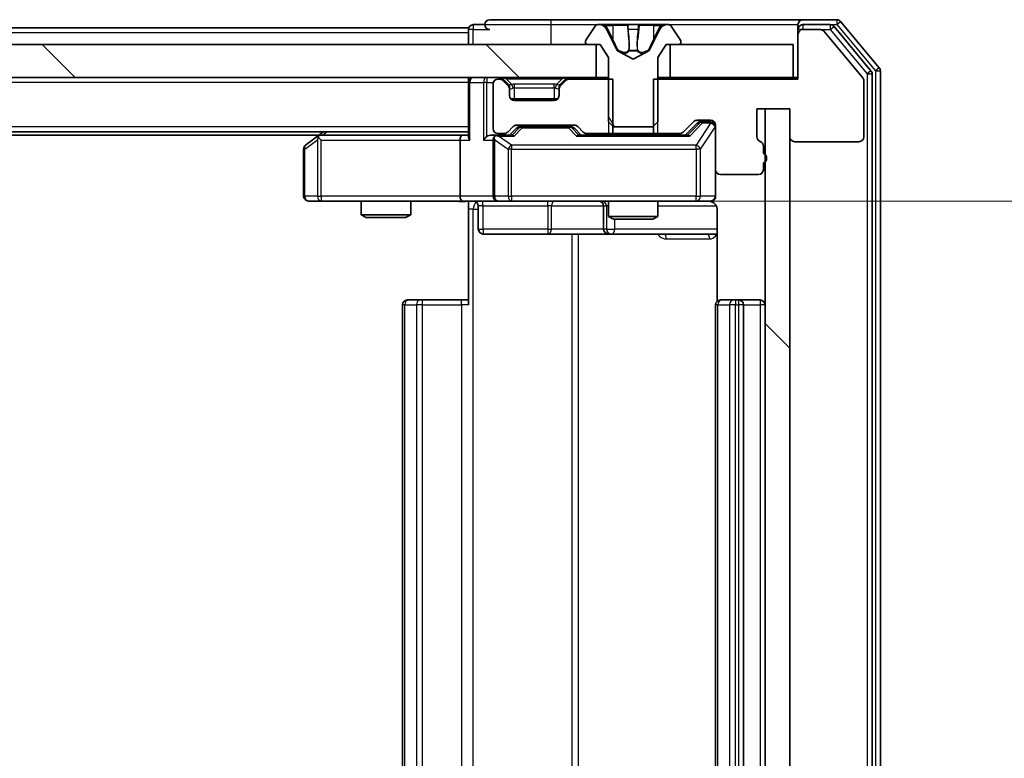
# Model space of a CAD drawing. Units: millimetres. Extents: x 0 to 9640, y 0 to 1686.
# Drawn here: x 2614 to 2673, y 1265 to 1310 of the extents above; entities that cross this region are included whole.
import ezdxf

# ---------------------------------------------------------------- set-up
doc = ezdxf.new("R2010")
doc.units = ezdxf.units.MM
doc.header["$LTSCALE"] = 2.5
doc.layers.get('Defpoints').update_dxf_attribs({"lineweight": 25})
for name, color, linetype, lineweight in [('Dimension (ISO)', 7, 'Continuous', 18), ('Dimension (ISO) @ 1', 7, 'Continuous', 18), ('Hatch (ISO)', 1, 'Continuous', 18), ('Visible (ISO)', 7, 'Continuous', 35), ('Visible Narrow (ISO)', 7, 'Continuous', 25)]:
    doc.layers.add(name, color=color, linetype=linetype, lineweight=lineweight)
doc.styles.add('Note Text (TK)', font='MS PGothic.ttf')
doc.dimstyles.new('Default - Method 1b (TK)', dxfattribs={"dimscale": 2.5, "dimtxt": 2.5, "dimasz": 2.5, "dimexe": 1, "dimexo": 1.5, "dimgap": 1, "dimtad": 1, "dimrnd": 1e-08, "dimdsep": 46, "dimtxsty": 'Note Text (TK)', "dimcen": 0.09, "dimdle": 5, "dimclrd": 100, "dimclre": 100, "dimclrt": 7, "dimadec": 1, "dimazin": 1, "dimtfac": 1, "dimtmove": 0, "dimatfit": 3, "dimfxl": 1, "dimtolj": 1, "dimlwd": -1, "dimlwe": -1, "dimarcsym": 0})
pattern_1 = [(135.0002, (900.5, -48), (-13.47033, -13.47043), [])]

# ---------------------------------------------------------------- blocks, each defined once
blk = doc.blocks.new('*D114')
at = {"layer": 'Defpoints', "color": 0}
for p in [(2640.505, 1299.256), (2640.505, 1233.256), (2727.147, 1233.256)]:
    blk.add_point(p, dxfattribs=at)
at = {"layer": 'Dimension (ISO)', "color": 100}
for p, q in [((2649.505, 1299.256), (2733.147, 1299.256)), ((2727.147, 1284.256), (2727.147, 1248.256)), ((2649.505, 1233.256), (2733.147, 1233.256))]:
    blk.add_line(p, q, dxfattribs=at)
for points in [[(2724.647, 1284.256), (2729.647, 1284.256), (2727.147, 1299.256)], [(2724.647, 1248.256), (2729.647, 1248.256), (2727.147, 1233.256)]]:
    blk.add_solid(points, dxfattribs=at)
at = {"layer": 'Dimension (ISO)', "color": 7, "insert": (2713.647, 1256.54), "char_height": 15, "attachment_point": 4, "rotation": 90, "style": 'Note Text (TK)'}
blk.add_mtext('\\A1;66', dxfattribs=at)

msp = doc.modelspace()

# ---------------------------------------------------------------- hatches: boundary and pattern name
at = {"layer": 'Hatch (ISO)'}
h = msp.add_hatch(dxfattribs=at)
h.set_pattern_fill('ANSI31', color=256, scale=152.4, angle=75.000175, style=0)
h.set_pattern_definition([(120.0002, (900.5, -48), (-16.49775, -9.52505), [])])
edge = h.paths.add_edge_path()
edge.add_ellipse((2648.0809, 1308.8557), major_axis=(0, -0.1), ratio=1, start_angle=270, end_angle=360)
edge.add_line((2648.0809, 1308.7557), (2648.8809, 1308.7557))
edge.add_line((2648.8809, 1308.7557), (2649.3809, 1307.9557))
edge.add_line((2649.3809, 1307.9557), (2649.3809, 1304.0557))
edge.add_line((2649.3809, 1304.0557), (2649.6809, 1303.7557))
edge.add_line((2649.6809, 1303.7557), (2652.0809, 1303.7557))
edge.add_line((2652.0809, 1303.7557), (2652.3809, 1304.0557))
edge.add_line((2652.3809, 1304.0557), (2652.3809, 1307.9557))
edge.add_line((2652.3809, 1307.9557), (2652.8809, 1308.7557))
edge.add_line((2652.8809, 1308.7557), (2653.6809, 1308.7557))
edge.add_ellipse((2653.6809, 1308.8557), major_axis=(0.1, 0), ratio=1, start_angle=270, end_angle=360)
edge.add_line((2653.7809, 1308.8557), (2653.7809, 1308.8964))
edge.add_ellipse((2653.5809, 1308.8964), major_axis=(0, 0.2), ratio=1, start_angle=270, end_angle=303.023868)
edge.add_line((2653.7486, 1309.0054), (2653.1901, 1309.8647))
edge.add_ellipse((2653.0224, 1309.7557), major_axis=(-0.109, 0.1677), ratio=1, start_angle=270, end_angle=326.976132)
edge.add_line((2653.0224, 1309.9557), (2652.941, 1309.9557))
edge.add_ellipse((2652.941, 1309.4557), major_axis=(-0.5, 0), ratio=1, start_angle=270, end_angle=333.608297)
edge.add_line((2652.4931, 1309.6779), (2651.8497, 1308.3814))
edge.add_ellipse((2651.8049, 1308.4036), major_axis=(-0.0222, -0.0448), ratio=1, start_angle=54.391703, end_angle=90, ccw=False)
edge.add_line((2651.8284, 1308.3595), (2650.8809, 1307.8557))
edge.add_line((2650.8809, 1307.8557), (2649.9334, 1308.3595))
edge.add_ellipse((2649.9569, 1308.4036), major_axis=(-0.0441, 0.0235), ratio=1, start_angle=54.391703, end_angle=90, ccw=False)
edge.add_line((2649.9121, 1308.3814), (2649.2687, 1309.6779))
edge.add_ellipse((2648.8208, 1309.4557), major_axis=(-0.2223, 0.4479), ratio=1, start_angle=270, end_angle=333.608297)
edge.add_line((2648.8208, 1309.9557), (2648.7395, 1309.9557))
edge.add_ellipse((2648.7395, 1309.7557), major_axis=(-0.2, 0), ratio=1, start_angle=270, end_angle=326.976132)
edge.add_line((2648.5718, 1309.8647), (2648.0132, 1309.0054))
edge.add_ellipse((2648.1809, 1308.8964), major_axis=(-0.109, -0.1677), ratio=1, start_angle=270, end_angle=303.023868)
edge.add_line((2647.9809, 1308.8964), (2647.9809, 1308.8557))
h = msp.add_hatch(dxfattribs=at)
h.set_pattern_fill('ANSI31', color=256, scale=152.4, angle=90.00021, style=0)
h.set_pattern_definition(pattern_1)
h.paths.add_polyline_path([(2323.1309, 1308.7557), (2323.1309, 1306.7557), (2648.6309, 1306.7557), (2648.6309, 1308.7557)])
h = msp.add_hatch(dxfattribs=at)
h.set_pattern_fill('ANSI31', color=256, scale=152.4, angle=90.00021, style=0)
h.set_pattern_definition(pattern_1)
h.paths.add_polyline_path([(2660.3809, 1304.8557), (2658.8809, 1304.8557), (2658.8809, 1227.6557), (2660.3809, 1227.6557)])

# ---------------------------------------------------------------- linework, layer by layer
at = {"layer": 'Visible (ISO)'}
for p, q in [((2645.8809, 1310.2557), (2642.1809, 1310.2557)), ((2661.1809, 1310.2557), (2645.8809, 1310.2557)), ((2663.2404, 1310.2557), (2661.1809, 1310.2557)), ((2640.8809, 1309.7557), (2330.8809, 1309.7557)), ((2640.8809, 1309.4557), (2640.8809, 1309.7557)), ((2641.8809, 1309.9557), (2641.1809, 1309.9557)), ((2648.5718, 1309.8647), (2648.0132, 1309.0054)), ((2648.8208, 1309.9557), (2648.7395, 1309.9557)), ((2648.8582, 1309.9557), (2648.8208, 1309.9557)), ((2649.6377, 1309.9557), (2648.8582, 1309.9557)), ((2649.9121, 1308.3814), (2649.2687, 1309.6779)), ((2649.6377, 1309.9557), (2650.4769, 1309.9557)), ((2650.4905, 1309.9557), (2650.4769, 1309.9557)), ((2651.2714, 1309.9557), (2650.4905, 1309.9557)), ((2651.285, 1309.9557), (2651.2714, 1309.9557)), ((2651.285, 1309.9557), (2652.1241, 1309.9557)), ((2652.4931, 1309.6779), (2651.8497, 1308.3814)), ((2652.9036, 1309.9557), (2652.1241, 1309.9557)), ((2652.941, 1309.9557), (2652.9036, 1309.9557)), ((2653.0224, 1309.9557), (2652.941, 1309.9557)), ((2653.7486, 1309.0054), (2653.1901, 1309.8647)), ((2660.8809, 1309.6557), (2660.8809, 1309.9557)), ((2660.8809, 1309.6557), (2660.8809, 1309.3557)), ((2662.8395, 1309.9557), (2661.1809, 1309.9557)), ((2662.2404, 1309.6557), (2661.1809, 1309.6557)), ((2665.3114, 1307.1581), (2663.07, 1309.8477)), ((2665.8114, 1307.3391), (2663.4709, 1310.1477)), ((2640.8809, 1309.4557), (2640.8809, 1308.7557)), ((2660.8809, 1309.3557), (2660.8809, 1306.6557)), ((2664.8114, 1306.7391), (2662.4709, 1309.5477)), ((2648.6309, 1308.7557), (2323.1309, 1308.7557)), ((2647.9809, 1308.8964), (2647.9809, 1308.8557)), ((2648.0809, 1308.7557), (2648.8809, 1308.7557)), ((2648.6309, 1306.7557), (2648.6309, 1308.7557)), ((2648.8809, 1308.7557), (2649.3809, 1307.9557)), ((2652.3809, 1307.9557), (2652.8809, 1308.7557)), ((2652.8809, 1308.7557), (2653.6809, 1308.7557)), ((2660.5809, 1308.7557), (2653.1309, 1308.7557)), ((2653.1309, 1308.7557), (2653.1309, 1306.7557)), ((2653.7809, 1308.8557), (2653.7809, 1308.8964)), ((2660.5809, 1306.7557), (2660.5809, 1308.7557)), ((2649.3809, 1307.9557), (2649.3809, 1304.0557)), ((2650.8809, 1307.8557), (2649.9334, 1308.3595)), ((2651.8284, 1308.3595), (2650.8809, 1307.8557)), ((2652.3809, 1304.0557), (2652.3809, 1307.9557)), ((2323.1309, 1306.7557), (2648.6309, 1306.7557)), ((2640.8809, 1306.4557), (2640.8809, 1306.7557)), ((2642.7566, 1306.6557), (2642.6809, 1306.6557)), ((2643.293, 1306.3435), (2642.9688, 1306.6678)), ((2646.793, 1306.6678), (2646.4688, 1306.3435)), ((2649.6514, 1306.6557), (2647.0052, 1306.6557)), ((2649.3809, 1306.7557), (2648.6309, 1306.7557)), ((2649.6514, 1303.3557), (2649.6514, 1306.6557)), ((2660.8809, 1306.6557), (2652.1104, 1306.6557)), ((2652.1104, 1306.6557), (2652.1104, 1303.3557)), ((2653.1309, 1306.7557), (2652.3809, 1306.7557)), ((2653.1309, 1306.7557), (2660.5809, 1306.7557)), ((2660.8809, 1306.7557), (2660.5809, 1306.7557)), ((2665.3809, 1225.5453), (2665.3809, 1306.966)), ((2665.8809, 1225.3643), (2665.8809, 1307.1471)), ((2640.8809, 1306.4557), (2640.8809, 1303.1678)), ((2642.3809, 1306.3557), (2642.3809, 1303.6557)), ((2643.293, 1306.2435), (2642.9688, 1306.5678)), ((2643.3135, 1306.3231), (2643.293, 1306.3435)), ((2643.3809, 1306.0314), (2643.3809, 1306.1314)), ((2646.3809, 1306.1314), (2646.3809, 1306.0314)), ((2646.4688, 1306.3435), (2646.4483, 1306.3231)), ((2646.793, 1306.5678), (2646.4688, 1306.2435)), ((2664.8809, 1303.1557), (2664.8809, 1306.5471)), ((2643.3809, 1305.6557), (2643.3809, 1306.0314)), ((2646.3045, 1305.4557), (2643.4573, 1305.4557)), ((2646.3809, 1306.0314), (2646.3809, 1305.6557)), ((2646.0809, 1305.3557), (2643.6809, 1305.3557)), ((2658.3809, 1303.1557), (2658.3809, 1304.8557)), ((2658.3809, 1304.8557), (2660.3809, 1304.8557)), ((2660.3809, 1304.8557), (2658.8809, 1304.8557)), ((2658.8809, 1304.8557), (2658.8809, 1227.6557)), ((2660.3809, 1304.8557), (2660.3809, 1303.1557)), ((2660.3809, 1227.6557), (2660.3809, 1304.8557)), ((2643.2688, 1303.4435), (2643.593, 1303.7678)), ((2643.3809, 1303.2557), (2643.793, 1303.6678)), ((2643.8052, 1303.8557), (2647.3066, 1303.8557)), ((2644.1486, 1303.7557), (2644.0052, 1303.7557)), ((2646.9632, 1303.7557), (2644.1486, 1303.7557)), ((2647.1066, 1303.7557), (2646.9632, 1303.7557)), ((2647.3188, 1303.6678), (2647.7309, 1303.2557)), ((2647.5188, 1303.7678), (2647.843, 1303.4435)), ((2649.3809, 1304.0557), (2649.6809, 1303.7557)), ((2649.6809, 1303.7557), (2652.0809, 1303.7557)), ((2652.0809, 1303.7557), (2652.3809, 1304.0557)), ((2653.9188, 1303.4435), (2654.543, 1304.0678)), ((2654.0309, 1303.2557), (2654.743, 1303.9678)), ((2654.7552, 1304.1557), (2655.5809, 1304.1557)), ((2655.0917, 1304.0557), (2654.9552, 1304.0557)), ((2655.5809, 1304.0557), (2655.0917, 1304.0557)), ((2655.8809, 1303.8557), (2655.8809, 1301.1557)), ((2640.8809, 1303.4557), (2330.8809, 1303.4557)), ((2631.8142, 1303.2557), (2339.9476, 1303.2557)), ((2631.7342, 1303.1957), (2631.0009, 1302.6457)), ((2632.0809, 1303.4557), (2631.7342, 1303.1957)), ((2631.9443, 1302.9557), (2631.7887, 1303.1113)), ((2640.5052, 1303.2557), (2631.9142, 1303.2557)), ((2640.8809, 1303.2557), (2640.5052, 1303.2557)), ((2642.6809, 1303.2557), (2642.3052, 1303.2557)), ((2642.6809, 1303.3557), (2643.0566, 1303.3557)), ((2643.557, 1303.2557), (2642.6809, 1303.2557)), ((2654.207, 1303.2557), (2647.5548, 1303.2557)), ((2648.0552, 1303.3557), (2649.6514, 1303.3557)), ((2649.3809, 1303.3557), (2649.3809, 1303.2557)), ((2652.1104, 1303.3557), (2649.6514, 1303.3557)), ((2652.1104, 1303.3557), (2653.7066, 1303.3557)), ((2652.3809, 1303.3557), (2652.3809, 1303.2557)), ((2640.3809, 1302.9557), (2640.3809, 1299.5557)), ((2642.3809, 1302.9557), (2642.3809, 1299.5557)), ((2658.7809, 1302.1385), (2658.7809, 1302.59)), ((2660.6809, 1302.8557), (2664.5809, 1302.8557)), ((2630.8809, 1302.4057), (2630.8809, 1299.5557)), ((2658.7809, 1301.1557), (2658.7809, 1301.5728)), ((2655.8809, 1299.5557), (2655.8809, 1301.1557)), ((2656.1809, 1300.8557), (2658.4809, 1300.8557)), ((2631.1809, 1299.2557), (2631.9443, 1299.2557)), ((2631.9443, 1299.2557), (2640.5052, 1299.2557)), ((2634.3809, 1299.2557), (2634.3809, 1298.409)), ((2637.3809, 1299.2557), (2637.3809, 1298.409)), ((2642.6809, 1299.2557), (2640.5052, 1299.2557)), ((2640.8809, 1299.2479), (2640.8809, 1298.7557)), ((2641.4822, 1298.9557), (2641.4822, 1297.5557)), ((2642.6809, 1299.2557), (2643.4991, 1299.2557)), ((2643.4991, 1299.2557), (2654.6955, 1299.2557)), ((2649.0864, 1298.9557), (2649.0864, 1297.5557)), ((2649.3809, 1299.2557), (2649.3809, 1298.309)), ((2652.3809, 1299.2557), (2652.3809, 1298.309)), ((2654.6955, 1299.2557), (2655.5809, 1299.2557)), ((2634.3809, 1298.409), (2637.3809, 1298.409)), ((2634.6876, 1298.2557), (2634.3809, 1298.409)), ((2637.0742, 1298.2557), (2637.3809, 1298.409)), ((2640.8809, 1292.9557), (2640.8809, 1298.7557)), ((2649.3809, 1298.309), (2652.3809, 1298.309)), ((2649.6876, 1298.1557), (2649.3809, 1298.309)), ((2652.0742, 1298.1557), (2652.3809, 1298.309)), ((2655.9707, 1298.7557), (2655.9707, 1293.1697)), ((2637.0742, 1298.2557), (2634.6876, 1298.2557)), ((2652.0742, 1298.1557), (2649.6876, 1298.1557)), ((2641.7822, 1297.2557), (2645.7119, 1297.2557)), ((2645.7119, 1297.2557), (2649.3864, 1297.2557)), ((2649.3864, 1297.2557), (2649.558, 1297.2557)), ((2649.558, 1297.2557), (2655.9707, 1297.2557)), ((2636.8809, 1292.9557), (2636.8809, 1239.5557)), ((2637.1809, 1293.2557), (2637.2395, 1293.2557)), ((2637.9466, 1293.2557), (2637.2395, 1293.2557)), ((2637.9466, 1293.2557), (2638.088, 1293.2557)), ((2640.4667, 1293.2557), (2638.088, 1293.2557)), ((2640.4667, 1293.2557), (2640.8809, 1293.2557)), ((2655.8809, 1292.9557), (2655.8809, 1239.5557)), ((2656.1809, 1293.2557), (2656.2395, 1293.2557)), ((2656.9466, 1293.2557), (2656.2395, 1293.2557)), ((2656.9466, 1293.2557), (2657.088, 1293.2557)), ((2657.2809, 1293.2557), (2657.088, 1293.2557)), ((2658.5809, 1293.2557), (2657.2809, 1293.2557)), ((2657.5809, 1239.5557), (2657.5809, 1292.9557))]:
    msp.add_line(p, q, dxfattribs=at)
for centre, radius, start, end in [((2642.1809, 1309.9557), 0.3, 90, 180), ((2661.1809, 1309.9557), 0.3, 90, 180), ((2663.2404, 1309.9557), 0.3, 39.805571, 90), ((2641.1809, 1309.6557), 0.3, 90, 180), ((2642.1809, 1309.9557), 0.3, 180, 270), ((2648.7395, 1309.7557), 0.2, 90, 146.976132), ((2648.8208, 1309.4557), 0.5, 26.391703, 90), ((2652.941, 1309.4557), 0.5, 90, 153.608297), ((2653.0224, 1309.7557), 0.2, 33.023868, 90), ((2661.1809, 1309.6557), 0.3, 90, 180), ((2661.1809, 1309.3557), 0.3, 90, 180), ((2662.2404, 1309.3557), 0.3, 39.805571, 90), ((2662.8395, 1309.6557), 0.3, 39.805571, 90), ((2648.1809, 1308.8964), 0.2, 146.976132, 180), ((2648.0809, 1308.8557), 0.1, 180, 270), ((2653.6809, 1308.8557), 0.1, 270, 0), ((2653.5809, 1308.8964), 0.2, 0, 33.023868), ((2649.9569, 1308.4036), 0.05, 206.391703, 242), ((2651.8049, 1308.4036), 0.05, 298, 333.608297), ((2665.5809, 1307.1471), 0.3, 0, 39.805571), ((2641.1809, 1306.4557), 0.3, 90, 180), ((2642.6809, 1306.3557), 0.3, 90, 180), ((2642.7566, 1306.4557), 0.3, 45, 90), ((2642.7566, 1306.3557), 0.3, 45, 90), ((2647.0052, 1306.4557), 0.3, 90, 135), ((2647.0052, 1306.3557), 0.3, 90, 135), ((2664.5809, 1306.5471), 0.3, 0, 39.805571), ((2665.0809, 1306.966), 0.3, 0, 39.805571), ((2643.0809, 1306.1314), 0.3, 0, 45), ((2643.0809, 1306.0314), 0.3, 0, 45), ((2646.6809, 1306.1314), 0.3, 135, 180), ((2646.6809, 1306.0314), 0.3, 135, 180), ((2643.6809, 1305.6557), 0.3, 180, 270), ((2646.0809, 1305.6557), 0.3, 270, 0), ((2643.8052, 1303.5557), 0.3, 90, 135), ((2647.3066, 1303.5557), 0.3, 45, 90), ((2654.7552, 1303.8557), 0.3, 90, 135), ((2655.5809, 1303.8557), 0.3, 0, 90), ((2655.5809, 1303.7557), 0.3, 0, 90), ((2631.9142, 1302.9557), 0.3, 113.437984, 126.869898), ((2631.9142, 1302.9557), 0.3, 90, 113.437984), ((2642.6809, 1303.6557), 0.3, 180, 270), ((2642.6809, 1302.9557), 0.3, 148.755545, 180), ((2642.6809, 1302.9557), 0.3, 90, 113.437985), ((2643.0566, 1303.6557), 0.3, 270, 315), ((2648.0552, 1303.6557), 0.3, 225, 270), ((2653.7066, 1303.6557), 0.3, 270, 315), ((2658.6809, 1303.1557), 0.3, 180, 250.528779), ((2660.6809, 1303.1557), 0.3, 180, 270), ((2664.5809, 1303.1557), 0.3, 270, 0), ((2631.1809, 1302.4057), 0.3, 126.869898, 180), ((2658.4809, 1302.59), 0.3, 0, 70.528779), ((2658.6809, 1301.8557), 0.3, 289.471221, 70.528779), ((2656.1809, 1301.1557), 0.3, 180, 270), ((2658.4809, 1301.1557), 0.3, 270, 0), ((2631.1809, 1299.5557), 0.3, 180, 270), ((2642.6809, 1299.5557), 0.3, 180, 270), ((2655.5809, 1299.5557), 0.3, 270, 0), ((2641.1822, 1298.9557), 0.3, 0, 90), ((2648.7864, 1298.9557), 0.3, 0, 90), ((2655.3809, 1298.7557), 0.5, 75.524479, 90), ((2641.7822, 1297.5557), 0.3, 180, 270), ((2649.3864, 1297.5557), 0.3, 180, 270), ((2637.1809, 1292.9557), 0.3, 90, 180), ((2656.1809, 1292.9557), 0.3, 90, 180), ((2657.2809, 1292.9557), 0.3, 0, 90), ((2658.5809, 1292.9557), 0.3, 0, 90)]:
    msp.add_arc(centre, radius, start, end, dxfattribs=at)
for centre, major_axis, ratio, start_param, end_param in [((2644.0052, 1303.4557), (-0.3, 0), 0.9998508, 4.712389, 5.4978618), ((2647.1066, 1303.4557), (0.3, 0), 0.9998508, 0.7853235, 1.5707963), ((2654.9552, 1303.7557), (-0.3, 0), 0.9998508, 4.712389, 5.4978618), ((2631.9443, 1302.9782), (0.2411, 0.4823), 0.3700244, 1.4790131, 1.7537399), ((2640.5052, 1302.9557), (0, -0.3), 0.4142136, 3.1415927, 4.712389), ((2641.1809, 1302.9557), (0.2772, -0.2772), 0.4142136, 3.5342917, 4.3196899), ((2642.0052, 1302.9557), (-0.2772, -0.2772), 0.4142136, 4.3196899, 5.1050881), ((2642.3052, 1302.9557), (-0.4243, 0), 0.7071068, 4.712389, 5.4977871), ((2642.6809, 1302.9782), (-0.2515, 0.483), 0.3384375, 1.1216156, 1.3963425), ((2642.7131, 1302.9557), (-0.6487, 0.2044), 0.3384375, 4.8186392, 5.0530703), ((2643.6601, 1302.9557), (0.1246, -0.2958), 0.4004104, 2.3310669, 2.974568), ((2647.4517, 1302.9557), (-0.1246, -0.2958), 0.4004104, 3.3086173, 3.9521184), ((2654.3101, 1302.9557), (0.1246, -0.2958), 0.4004104, 2.3310669, 2.974568), ((2640.5052, 1299.5557), (0, -0.3), 0.4142136, 4.712389, 6.2831853)]:
    msp.add_ellipse(centre, major_axis=major_axis, ratio=ratio, start_param=start_param, end_param=end_param, dxfattribs=at)
for points, knots in [([(2648.8634, 1309.9557), (2648.8627, 1309.9557), (2648.862, 1309.9557), (2648.8602, 1309.9557), (2648.8592, 1309.9557), (2648.8582, 1309.9557)], [-0.00023059908, -0.00023059908, -0.00023059908, -0.00023059908, 0, 0, 0.00033832945, 0.00033832945, 0.00033832945, 0.00033832945]), ([(2648.8582, 1309.9557), (2648.8591, 1309.9557), (2648.8601, 1309.9557), (2648.8617, 1309.9557), (2648.8623, 1309.9557), (2648.863, 1309.9557)], [-0.00033832945, -0.00033832945, -0.00033832945, -0.00033832945, 0, 0, 0.00024151791, 0.00024151791, 0.00024151791, 0.00024151791]), ([(2650.5804, 1309.8727), (2650.5783, 1309.926), (2650.5324, 1309.9552), (2650.4913, 1309.9557), (2650.4909, 1309.9557), (2650.4905, 1309.9557)], [0, 0, 0, 0, 0.032055974, 0.032055974, 0.032394303, 0.032394303, 0.032394303, 0.032394303]), ([(2650.4905, 1309.9557), (2650.4907, 1309.9557), (2650.4909, 1309.9557), (2650.4931, 1309.9557), (2650.4951, 1309.9555), (2650.497, 1309.9552)], [-0.0323943032, -0.0323943032, -0.0323943032, -0.0323943032, -0.0320559737, -0.0320559737, -0.0289727583, -0.0289727583, -0.0289727583, -0.0289727583]), ([(2651.2703, 1309.9557), (2651.2702, 1309.9557), (2651.2701, 1309.9557), (2651.2698, 1309.9557), (2651.2695, 1309.9557), (2651.2691, 1309.9557)], [-0.00005424966, -0.00005424966, -0.00005424966, -0.00005424966, 0, 0, 0.00024151791, 0.00024151791, 0.00024151791, 0.00024151791]), ([(2651.2703, 1309.9557), (2651.2704, 1309.9557), (2651.2706, 1309.9557), (2651.2709, 1309.9557), (2651.2711, 1309.9557), (2651.2714, 1309.9557)], [-0.00023059908, -0.00023059908, -0.00023059908, -0.00023059908, 0, 0, 0.00033832945, 0.00033832945, 0.00033832945, 0.00033832945]), ([(2652.6396, 1309.8727), (2652.721, 1309.926), (2652.8122, 1309.9552), (2652.9018, 1309.9557), (2652.9027, 1309.9557), (2652.9036, 1309.9557)], [0, 0, 0, 0, 0.032055974, 0.032055974, 0.032394303, 0.032394303, 0.032394303, 0.032394303]), ([(2652.9036, 1309.9557), (2652.9026, 1309.9557), (2652.9016, 1309.9557), (2652.8912, 1309.9557), (2652.8818, 1309.9555), (2652.8723, 1309.9552)], [-0.0323943032, -0.0323943032, -0.0323943032, -0.0323943032, -0.0320559737, -0.0320559737, -0.0289727583, -0.0289727583, -0.0289727583, -0.0289727583]), ([(2631.7949, 1303.2309), (2631.794, 1303.2285), (2631.7931, 1303.226), (2631.7878, 1303.2087), (2631.7853, 1303.1894), (2631.7849, 1303.1522), (2631.7862, 1303.1313), (2631.7887, 1303.1113)], [0.381031219, 0.381031219, 0.381031219, 0.381031219, 0.382741903, 0.382741903, 0.391761654, 0.391761654, 0.398553638, 0.398553638, 0.398553638, 0.398553638]), ([(2642.5616, 1303.2309), (2642.5553, 1303.2282), (2642.5492, 1303.2253), (2642.5167, 1303.2086), (2642.4876, 1303.1871), (2642.4514, 1303.1501), (2642.4363, 1303.1304), (2642.4244, 1303.1113)], [0.250886757, 0.250886757, 0.250886757, 0.250886757, 0.252877969, 0.252877969, 0.261958418, 0.261958418, 0.268388032, 0.268388032, 0.268388032, 0.268388032]), ([(2655.8809, 1299.5557), (2655.8809, 1299.5557), (2655.8809, 1299.5408), (2655.8809, 1299.5319), (2655.8809, 1299.5304), (2655.8809, 1299.5296), (2655.8809, 1299.5295), (2655.8809, 1299.5293), (2655.8809, 1299.5294), (2655.8809, 1299.529), (2655.8809, 1299.5289), (2655.8809, 1299.5285), (2655.8809, 1299.5284), (2655.8809, 1299.5281), (2655.8809, 1299.528), (2655.8809, 1299.5275), (2655.8809, 1299.5273), (2655.8809, 1299.526), (2655.8809, 1299.5249), (2655.8807, 1299.5149), (2655.8801, 1299.5061), (2655.8774, 1299.4823), (2655.8745, 1299.4674), (2655.8621, 1299.4222), (2655.8487, 1299.3926), (2655.8135, 1299.3385), (2655.7908, 1299.3135), (2655.7401, 1299.2741), (2655.7116, 1299.2588), (2655.6523, 1299.2378), (2655.6207, 1299.2317), (2655.5614, 1299.2297), (2655.533, 1299.2327), (2655.506, 1299.2398)], [0, 0, 0, 0, 0.05281999, 0.05281999, 0.06906004, 0.06906004, 0.07210481, 0.07210481, 0.07438843, 0.07438843, 0.07481761, 0.07481761, 0.07490041, 0.07490041, 0.07498394, 0.07498394, 0.07506756, 0.07506756, 0.07540702, 0.07540702, 0.07805398, 0.07805398, 0.08258499, 0.08258499, 0.0921136, 0.0921136, 0.10195528, 0.10195528, 0.11140462, 0.11140462, 0.12083012, 0.12083012, 0.12921615, 0.12921615, 0.12921615, 0.12921615]), ([(2640.8809, 1299.2439), (2640.6877, 1299.2339), (2640.4939, 1299.2275), (2640.1064, 1299.2385), (2639.9126, 1299.2557), (2639.7184, 1299.2557)], [0, 0, 0, 0, 0.05805072, 0.05805072, 0.11630897, 0.11630897, 0.11630897, 0.11630897]), ([(2655.6005, 1299.231), (2655.6151, 1299.2266), (2655.6293, 1299.2217), (2655.7033, 1299.1921), (2655.7692, 1299.15), (2655.8621, 1299.0614), (2655.9061, 1298.9997), (2655.9555, 1298.8866), (2655.9707, 1298.8159), (2655.9707, 1298.7557)], [0.090531869, 0.090531869, 0.090531869, 0.090531869, 0.094854307, 0.094854307, 0.114425932, 0.114425932, 0.133369726, 0.133369726, 0.151444025, 0.151444025, 0.151444025, 0.151444025])]:
    msp.add_open_spline(points, degree=3, knots=knots, dxfattribs=at)
for points in [[(2650.497, 1309.9552), (2650.5156, 1309.9522), (2650.5343, 1309.9365), (2650.5352, 1309.91)], [(2652.8723, 1309.9552), (2652.7838, 1309.9522), (2652.6939, 1309.9365), (2652.6133, 1309.91)]]:
    msp.add_open_spline(points, degree=3, dxfattribs=at)
at = {"layer": 'Visible Narrow (ISO)'}
for p, q in [((2645.8809, 1310.2557), (2645.8809, 1309.9557)), ((2663.2404, 1310.2557), (2663.2404, 1309.9557)), ((2641.1809, 1309.6557), (2640.8809, 1309.6557)), ((2641.1809, 1309.9557), (2641.1809, 1309.6557)), ((2641.1809, 1309.6557), (2642.1809, 1309.6557)), ((2641.1809, 1308.7557), (2641.1809, 1309.6557)), ((2641.8809, 1309.9557), (2645.8809, 1309.9557)), ((2645.8809, 1309.9557), (2645.8809, 1308.7557)), ((2645.8809, 1309.9557), (2648.7395, 1309.9557)), ((2649.1485, 1309.91), (2649.6386, 1309.91)), ((2649.2687, 1309.6779), (2649.2948, 1309.6779)), ((2649.6399, 1309.0797), (2649.338, 1309.6958)), ((2650.5267, 1309.91), (2649.6386, 1309.91)), ((2649.6386, 1309.91), (2649.6399, 1309.0797)), ((2650.5267, 1309.91), (2650.5352, 1309.91)), ((2650.5267, 1309.91), (2650.5993, 1309.0797)), ((2650.5507, 1309.6958), (2650.5993, 1309.0797)), ((2650.5924, 1309.6779), (2651.1694, 1309.6779)), ((2651.2352, 1309.91), (2651.1625, 1309.0797)), ((2651.1625, 1309.0797), (2651.2112, 1309.6958)), ((2651.2266, 1309.91), (2651.2352, 1309.91)), ((2652.1232, 1309.91), (2651.2352, 1309.91)), ((2652.1232, 1309.91), (2652.122, 1309.0797)), ((2652.4239, 1309.6958), (2652.122, 1309.0797)), ((2652.1232, 1309.91), (2652.6133, 1309.91)), ((2652.4671, 1309.6779), (2652.4931, 1309.6779)), ((2653.0224, 1309.9557), (2660.8809, 1309.9557)), ((2661.1809, 1309.6557), (2660.8809, 1309.6557)), ((2661.1809, 1309.9557), (2661.1809, 1309.6557)), ((2662.2404, 1309.6557), (2662.8395, 1309.6557)), ((2662.8395, 1309.9557), (2662.8395, 1309.6557)), ((2662.8395, 1309.9557), (2663.2404, 1309.9557)), ((2662.8395, 1309.6557), (2663.07, 1309.8477)), ((2662.8395, 1309.6557), (2665.0809, 1306.966)), ((2663.2404, 1309.9557), (2663.4709, 1310.1477)), ((2663.2404, 1309.9557), (2665.5809, 1307.1471)), ((2640.8809, 1309.4557), (2330.8809, 1309.4557)), ((2649.944, 1308.3814), (2649.9121, 1308.3814)), ((2649.9334, 1308.3595), (2649.9646, 1308.3595)), ((2651.1274, 1308.3814), (2650.6344, 1308.3814)), ((2650.6398, 1308.3595), (2651.122, 1308.3595)), ((2651.7972, 1308.3595), (2651.8284, 1308.3595)), ((2651.8497, 1308.3814), (2651.8178, 1308.3814)), ((2665.8114, 1307.3391), (2665.5809, 1307.1471)), ((2642.0052, 1306.7557), (2642.0052, 1306.4557)), ((2642.7566, 1306.7557), (2642.7566, 1306.6557)), ((2642.9688, 1306.6678), (2642.9128, 1306.6118)), ((2643.1809, 1306.6678), (2643.1809, 1306.7557)), ((2643.1809, 1306.6678), (2643.5256, 1306.3231)), ((2643.1809, 1306.6678), (2646.5809, 1306.6678)), ((2646.5809, 1306.6678), (2646.2362, 1306.3231)), ((2646.5809, 1306.6678), (2646.5809, 1306.7557)), ((2646.849, 1306.6118), (2646.793, 1306.6678)), ((2647.0052, 1306.6557), (2647.0052, 1306.7557)), ((2649.3809, 1306.6557), (2649.3809, 1303.3557)), ((2652.3809, 1303.3557), (2652.3809, 1306.6557)), ((2665.3114, 1307.1581), (2665.0809, 1306.966)), ((2665.0809, 1306.966), (2665.3809, 1306.966)), ((2665.0809, 1306.966), (2665.0809, 1225.5453)), ((2665.5809, 1307.1471), (2665.8809, 1307.1471)), ((2665.5809, 1307.1471), (2665.5809, 1225.3643)), ((2640.8809, 1306.4557), (2330.8809, 1306.4557)), ((2640.9688, 1306.4557), (2640.8809, 1306.4557)), ((2640.9688, 1306.4557), (2641.793, 1306.4557)), ((2640.9688, 1302.9557), (2640.9688, 1306.4557)), ((2642.0052, 1306.4557), (2641.793, 1306.4557)), ((2641.793, 1306.4557), (2641.793, 1302.9557)), ((2642.0052, 1306.4557), (2642.3981, 1306.4557)), ((2642.0052, 1303.1678), (2642.0052, 1306.4557)), ((2643.243, 1306.2935), (2643.293, 1306.3435)), ((2643.3809, 1306.1314), (2643.3638, 1306.1314)), ((2643.3809, 1306.1314), (2643.3911, 1306.111)), ((2643.6809, 1306.1314), (2643.6809, 1306.3435)), ((2646.0809, 1306.3435), (2643.6809, 1306.3435)), ((2643.6809, 1306.1314), (2646.0809, 1306.1314)), ((2643.6809, 1305.4557), (2643.6809, 1306.1314)), ((2646.0809, 1306.1314), (2646.0809, 1306.3435)), ((2646.0809, 1306.1314), (2646.0809, 1305.4557)), ((2646.3707, 1306.111), (2646.3809, 1306.1314)), ((2646.3981, 1306.1314), (2646.3809, 1306.1314)), ((2646.4688, 1306.3435), (2646.5188, 1306.2935)), ((2640.8809, 1303.7557), (2330.8809, 1303.7557)), ((2643.9365, 1303.6678), (2643.5339, 1303.2557)), ((2643.6601, 1303.1957), (2644.1486, 1303.6957)), ((2643.793, 1303.6678), (2643.9365, 1303.6678)), ((2644.1486, 1303.7557), (2644.1486, 1303.6957)), ((2644.1486, 1303.6957), (2646.9632, 1303.6957)), ((2646.9632, 1303.6957), (2646.9632, 1303.7557)), ((2646.9632, 1303.6957), (2647.4517, 1303.1957)), ((2647.5779, 1303.2557), (2647.1753, 1303.6678)), ((2647.1753, 1303.6678), (2647.3188, 1303.6678)), ((2654.8796, 1303.9678), (2654.1839, 1303.2557)), ((2654.3101, 1303.1957), (2655.0917, 1303.9957)), ((2655.5809, 1303.9738), (2654.6955, 1302.6457)), ((2654.743, 1303.9678), (2654.8796, 1303.9678)), ((2654.9638, 1302.4057), (2655.8492, 1303.7338)), ((2655.0917, 1304.0557), (2655.0917, 1303.9957)), ((2655.0917, 1303.9957), (2655.5809, 1303.9957)), ((2655.5809, 1303.9957), (2655.5809, 1304.0557)), ((2655.5809, 1303.9957), (2655.5809, 1303.9738)), ((2655.8809, 1303.7338), (2655.8492, 1303.7338)), ((2655.8492, 1303.7338), (2655.8492, 1299.5557)), ((2632.0278, 1303.2557), (2632.2944, 1303.4557)), ((2642.7131, 1303.1957), (2643.6601, 1303.1957)), ((2643.4991, 1302.6457), (2642.7131, 1303.1957)), ((2647.4517, 1303.1957), (2654.3101, 1303.1957)), ((2630.9616, 1302.4057), (2631.725, 1302.9782)), ((2631.725, 1302.9782), (2631.725, 1299.5557)), ((2631.9443, 1302.9557), (2640.3809, 1302.9557)), ((2631.9443, 1299.5557), (2631.9443, 1302.9557)), ((2640.3809, 1302.9557), (2640.9688, 1302.9557)), ((2641.793, 1302.9557), (2642.3809, 1302.9557)), ((2642.4763, 1302.9782), (2643.2945, 1302.4057)), ((2642.4763, 1299.5557), (2642.4763, 1302.9782)), ((2643.4991, 1302.6457), (2643.4991, 1302.4057)), ((2654.6955, 1302.6457), (2643.4991, 1302.6457)), ((2654.6955, 1302.4057), (2654.6955, 1302.6457)), ((2630.8809, 1302.4057), (2630.9616, 1302.4057)), ((2630.9616, 1299.5557), (2630.9616, 1302.4057)), ((2643.4991, 1302.4057), (2643.2945, 1302.4057)), ((2643.2945, 1302.4057), (2643.2945, 1299.5557)), ((2643.4991, 1299.5557), (2643.4991, 1302.4057)), ((2643.4991, 1302.4057), (2654.6955, 1302.4057)), ((2654.9638, 1302.4057), (2654.6955, 1302.4057)), ((2654.6955, 1302.4057), (2654.6955, 1299.5557)), ((2654.9638, 1299.5557), (2654.9638, 1302.4057)), ((2630.8809, 1299.5557), (2630.9616, 1299.5557)), ((2631.725, 1299.5557), (2630.9616, 1299.5557)), ((2631.725, 1299.5557), (2631.9443, 1299.5557)), ((2640.3809, 1299.5557), (2631.9443, 1299.5557)), ((2631.9443, 1299.5557), (2631.9443, 1299.2557)), ((2642.3809, 1299.5557), (2640.3809, 1299.5557)), ((2642.3809, 1299.5557), (2642.4763, 1299.5557)), ((2643.2945, 1299.5557), (2642.4763, 1299.5557)), ((2643.2945, 1299.5557), (2643.4991, 1299.5557)), ((2643.4991, 1299.5557), (2643.4991, 1299.2557)), ((2654.6955, 1299.5557), (2643.4991, 1299.5557)), ((2654.6955, 1299.5557), (2654.9638, 1299.5557)), ((2654.6955, 1299.2557), (2654.6955, 1299.5557)), ((2655.8492, 1299.5557), (2654.9638, 1299.5557)), ((2655.8492, 1299.5557), (2655.8809, 1299.5557)), ((2641.7691, 1298.9557), (2641.4822, 1298.9557)), ((2641.7691, 1298.9557), (2645.6988, 1298.9557)), ((2641.7691, 1297.5557), (2641.7691, 1298.9557)), ((2645.924, 1298.9557), (2645.6988, 1298.9557)), ((2645.6988, 1298.9557), (2645.6988, 1297.5557)), ((2645.924, 1298.9557), (2649.0864, 1298.9557)), ((2645.924, 1297.5557), (2645.924, 1298.9557)), ((2649.0867, 1298.9557), (2649.0864, 1298.9557)), ((2649.0867, 1298.9557), (2649.2582, 1298.9557)), ((2649.0867, 1297.5557), (2649.0867, 1298.9557)), ((2649.3809, 1298.9557), (2649.2582, 1298.9557)), ((2649.2582, 1298.9557), (2649.2582, 1297.5557)), ((2652.3809, 1298.9557), (2655.9251, 1298.9557)), ((2641.1738, 1298.7557), (2640.8809, 1298.7557)), ((2641.1738, 1233.7557), (2641.1738, 1298.7557)), ((2641.1738, 1298.7557), (2641.4822, 1298.7557)), ((2649.7701, 1297.5557), (2649.7701, 1298.1557)), ((2641.4822, 1297.5557), (2641.7691, 1297.5557)), ((2645.6988, 1297.5557), (2641.7691, 1297.5557)), ((2645.6988, 1297.5557), (2645.924, 1297.5557)), ((2649.0864, 1297.5557), (2645.924, 1297.5557)), ((2647.1518, 1297.2557), (2647.1518, 1235.2557)), ((2647.5561, 1235.2557), (2647.5561, 1297.2557)), ((2649.0864, 1297.5557), (2649.0867, 1297.5557)), ((2649.2582, 1297.5557), (2649.0867, 1297.5557)), ((2649.2582, 1297.5557), (2649.7701, 1297.5557)), ((2655.9707, 1297.5557), (2649.7701, 1297.5557)), ((2652.8958, 1296.9557), (2655.5259, 1296.9557)), ((2637.0274, 1292.9557), (2636.8809, 1292.9557)), ((2637.0274, 1239.5557), (2637.0274, 1292.9557)), ((2637.0274, 1292.9557), (2637.7345, 1292.9557)), ((2637.7345, 1292.9557), (2637.7345, 1239.5557)), ((2638.088, 1292.9557), (2637.7345, 1292.9557)), ((2638.088, 1292.9557), (2638.088, 1293.2557)), ((2638.088, 1239.5557), (2638.088, 1292.9557)), ((2638.088, 1292.9557), (2640.4667, 1292.9557)), ((2640.4667, 1292.9557), (2640.4667, 1293.2557)), ((2640.4667, 1292.9557), (2640.4667, 1239.5557)), ((2640.8809, 1292.9557), (2640.4667, 1292.9557)), ((2656.0274, 1292.9557), (2655.8809, 1292.9557)), ((2656.0274, 1239.5557), (2656.0274, 1292.9557)), ((2656.0274, 1292.9557), (2656.7345, 1292.9557)), ((2656.7345, 1292.9557), (2656.7345, 1239.5557)), ((2657.088, 1292.9557), (2656.7345, 1292.9557)), ((2657.088, 1293.2557), (2657.088, 1292.9557)), ((2657.088, 1239.5557), (2657.088, 1292.9557)), ((2657.088, 1292.9557), (2657.2809, 1292.9557)), ((2657.2809, 1293.2557), (2657.2809, 1292.9557)), ((2657.2809, 1292.9557), (2657.2809, 1239.5557)), ((2657.5809, 1292.9557), (2657.2809, 1292.9557)), ((2657.5809, 1292.9557), (2658.5809, 1292.9557)), ((2658.5809, 1293.2557), (2658.5809, 1292.9557)), ((2658.5809, 1292.9557), (2658.5809, 1239.5557)), ((2658.8809, 1292.9557), (2658.5809, 1292.9557))]:
    msp.add_line(p, q, dxfattribs=at)
for centre, radius, start, end in [((2643.6809, 1305.7435), 0.6, 90, 105), ((2646.0809, 1305.7435), 0.6, 75, 90), ((2646.9632, 1303.4557), 0.3, 45, 90.004276)]:
    msp.add_arc(centre, radius, start, end, dxfattribs=at)
for centre, major_axis, ratio, start_param, end_param in [((2649.1494, 1309.9144), (-0.0274, -0.0418), 0.0334121, 0.0931216, 1.4883037), ((2648.948, 1309.5515), (-0.3313, 0.3368), 0.8605493, 4.3429192, 4.9581751), ((2649.3388, 1309.7002), (-0.0449, -0.022), 0.0707177, 0.1613844, 1.5168075), ((2649.6377, 1309.9057), (0, 0.05), 0.0174524, 4.7996554, 6.2831853), ((2650.4769, 1309.9057), (0, 0.05), 0.9998477, 4.7996554, 6.2831853), ((2650.585, 1309.9144), (-0.0499, -0.003), 0.8354784, 0.0316436, 1.4268258), ((2650.5701, 1309.5515), (-0.0375, 0.4413), 0.0170949, 0.6210271, 1.236283), ((2650.6005, 1309.7002), (-0.0498, -0.0039), 0.4389175, 0.0193506, 1.3747738), ((2651.1614, 1309.7002), (0.0498, -0.0039), 0.4389175, 4.9084115, 6.2638347), ((2651.1768, 1309.9144), (0.0499, -0.003), 0.8354784, 4.8563595, 6.2515417), ((2651.1917, 1309.5515), (0.0375, 0.4413), 0.0170949, 5.0469023, 5.6621582), ((2651.285, 1309.9057), (0, 0.05), 0.9998477, 0, 1.4835299), ((2652.1241, 1309.9057), (0, 0.05), 0.0174524, 0, 1.4835299), ((2652.8138, 1309.5515), (-0.3313, -0.3368), 0.8605493, 4.4666028, 5.0818587), ((2652.423, 1309.7002), (0.0449, -0.022), 0.0707177, 4.7663778, 6.1218009), ((2652.6124, 1309.9144), (0.0274, -0.0418), 0.0334121, 4.7948816, 6.1900638), ((2649.6407, 1309.0841), (-0.0449, -0.022), 0.0707153, 0.1657583, 1.5168043), ((2650.6491, 1309.0841), (-0.0498, -0.0039), 0.4389579, 0.0193511, 1.370397), ((2651.1127, 1309.0841), (0.0498, -0.0039), 0.4389579, 4.9127883, 6.2638342), ((2652.1211, 1309.0841), (0.0449, -0.022), 0.0707153, 4.766381, 6.117427), ((2649.9873, 1308.4036), (-0.044, -0.0237), 0.0870412, 5.0547162, 6.052327), ((2649.9873, 1308.4036), (0, -0.05), 0.9670817, 5.1730111, 5.7944931), ((2649.9873, 1308.4036), (-0.0213, -0.0452), 0.271954, 4.9357689, 6.1587206), ((2650.6458, 1308.4036), (-0.0498, 0.0049), 0.4728258, 0.3892284, 1.3868392), ((2650.6458, 1308.4036), (0.0417, -0.0276), 0.8702675, 3.887757, 5.1107087), ((2650.6458, 1308.4036), (0, 0.05), 0.2544662, 2.0314184, 2.6529005), ((2651.116, 1308.4036), (0.0417, 0.0276), 0.8702675, 4.3140693, 5.5370209), ((2651.116, 1308.4036), (0, -0.05), 0.2544662, 0.4886922, 1.1101742), ((2651.116, 1308.4036), (0.0498, 0.0049), 0.4728258, 4.8963461, 5.8939569), ((2651.7745, 1308.4036), (0.044, -0.0237), 0.0870412, 0.2308583, 1.2284691), ((2651.7745, 1308.4036), (0.0213, -0.0452), 0.271954, 0.1244647, 1.3474164), ((2651.7745, 1308.4036), (0, 0.05), 0.9670817, 3.6302849, 4.2517669), ((2641.1809, 1306.4557), (0, 0.3), 0.7071068, 0, 1.5707963), ((2642.0052, 1306.4557), (0, 0.3), 0.7071068, 0, 1.5707963), ((2643.6052, 1306.4557), (-0.6476, 0.2345), 0.1095524, 5.465756, 6.5129536), ((2646.1566, 1306.4557), (0.6476, 0.2345), 0.1095524, 6.053417, 7.1006146), ((2643.1014, 1306.111), (0.2121, 0.2121), 0.9351131, 5.4642684, 6.2831853), ((2643.6809, 1306.3799), (-0.3688, -0.0542), 0.100173, 0.0743487, 1.1215463), ((2643.6809, 1306.3799), (-0.2751, -0.289), 0.4138619, 6.1349654, 7.1821629), ((2643.5256, 1306.111), (0.0776, -0.2898), 0.2505628, 1.5037588, 2.3226757), ((2643.6809, 1305.5314), (0, 0.6), 0.5, 0, 0.2617994), ((2646.0809, 1305.5314), (0, 0.6), 0.5, 6.0213859, 6.2831853), ((2646.2362, 1306.111), (-0.0776, -0.2898), 0.2505628, 3.9605096, 4.7794265), ((2646.0809, 1306.3799), (0.2751, -0.289), 0.4138619, 5.3842077, 6.4314052), ((2646.0809, 1306.3799), (-0.3688, 0.0542), 0.100173, 2.0200464, 3.0672439), ((2646.6605, 1306.111), (-0.2121, 0.2121), 0.9351131, 0, 0.8189169), ((2644.1486, 1303.4557), (0, 0.3), 0.9998508, 0, 0.7854728), ((2644.1486, 1303.4557), (-0.2146, 0.2096), 0.6901674, 5.305635, 6.266302), ((2646.9632, 1303.4557), (0.2146, 0.2096), 0.6901674, 0.0168833, 0.9775503), ((2655.0917, 1303.7557), (0, 0.3), 0.9998508, 0, 0.7854728), ((2655.0917, 1303.7557), (-0.2146, 0.2096), 0.6901674, 5.305635, 6.266302), ((2655.5809, 1303.7557), (0.3, 0), 0.8, 0, 1.5707963), ((2655.5809, 1303.7338), (0.3, 0), 0.8, 0, 1.5707963), ((2655.5809, 1303.7338), (0.2496, -0.1664), 0.7427814, 0.7314474, 2.0305866), ((2631.1809, 1302.4057), (-0.18, 0.24), 0.6509254, 0, 1.116638), ((2643.4991, 1302.4057), (-0.172, -0.2458), 0.6073134, 3.9975941, 5.1142321), ((2654.6955, 1302.4057), (-0.2496, 0.1664), 0.7427814, 3.87304, 5.1721792), ((2631.1809, 1299.5557), (0, -0.3), 0.7311768, 4.712389, 6.2831853), ((2631.9443, 1299.5557), (0, -0.3), 0.7311768, 4.712389, 6.2831853), ((2642.6809, 1299.5557), (0, -0.3), 0.682188, 4.712389, 6.2831853), ((2643.4991, 1299.5557), (0, -0.3), 0.682188, 4.712389, 6.2831853), ((2654.6955, 1299.5557), (0, -0.3), 0.8944272, 0, 1.5707963), ((2655.5809, 1299.5557), (0, -0.3), 0.8944272, 0, 1.5707963), ((2641.5274, 1298.7557), (0, -0.5), 0.7071068, 3.6320888, 4.712389), ((2641.7561, 1298.9557), (0, 0.3), 0.0436194, 4.712389, 6.2831853), ((2645.6857, 1298.9557), (0, 0.3), 0.0436194, 4.712389, 6.2831853), ((2646.1361, 1298.9557), (0, 0.3), 0.7071068, 0, 1.5707963), ((2648.787, 1298.9557), (0, 0.3), 0.9990482, 4.712389, 6.2831853), ((2648.9585, 1298.9557), (0, 0.3), 0.9990482, 4.712389, 6.2831853), ((2641.7822, 1297.5557), (0, -0.3), 0.0436194, 4.712389, 6.2831853), ((2645.7119, 1297.5557), (0, -0.3), 0.0436194, 4.712389, 6.2831853), ((2645.7119, 1297.5557), (0, -0.3), 0.7071068, 0, 1.5707963), ((2649.3864, 1297.5557), (0, -0.3), 0.9990482, 4.712389, 6.2831853), ((2649.558, 1297.5557), (0, -0.3), 0.9990482, 4.712389, 6.2831853), ((2649.558, 1297.5557), (0, -0.3), 0.7071068, 0, 1.5707963), ((2652.7682, 1296.9557), (0, 0.3), 0.4251427, 4.712389, 6.2831853), ((2655.3505, 1296.9557), (0, 0.3), 0.5845417, 4.712389, 6.2831853), ((2637.2395, 1292.9557), (0, 0.3), 0.7071068, 0, 1.5707963), ((2637.9466, 1292.9557), (0, 0.3), 0.7071068, 0, 1.5707963), ((2656.2395, 1292.9557), (0, 0.3), 0.7071068, 0, 1.5707963), ((2656.9466, 1292.9557), (0, 0.3), 0.7071068, 0, 1.5707963)]:
    msp.add_ellipse(centre, major_axis=major_axis, ratio=ratio, start_param=start_param, end_param=end_param, dxfattribs=at)
for points in [[(2648.863, 1309.9557), (2648.951, 1309.9548), (2649.0415, 1309.9256), (2649.1222, 1309.8727)], [(2649.1485, 1309.91), (2649.0599, 1309.9391), (2648.9603, 1309.9552), (2648.8634, 1309.9557)], [(2649.1222, 1309.8727), (2649.1958, 1309.8245), (2649.2562, 1309.7566), (2649.2948, 1309.6779)], [(2649.2948, 1309.6779), (2649.3954, 1309.4726), (2649.496, 1309.2672), (2649.5967, 1309.0619)], [(2650.5924, 1309.6779), (2650.5863, 1309.7566), (2650.5822, 1309.8245), (2650.5804, 1309.8727)], [(2650.6409, 1309.0619), (2650.6247, 1309.2672), (2650.6086, 1309.4726), (2650.5924, 1309.6779)], [(2651.1694, 1309.6779), (2651.1532, 1309.4726), (2651.1371, 1309.2672), (2651.121, 1309.0619)], [(2651.1815, 1309.8727), (2651.1796, 1309.8245), (2651.1755, 1309.7566), (2651.1694, 1309.6779)], [(2651.2691, 1309.9557), (2651.2288, 1309.9548), (2651.1835, 1309.9256), (2651.1815, 1309.8727)], [(2651.2266, 1309.91), (2651.2276, 1309.9391), (2651.25, 1309.9552), (2651.2703, 1309.9557)], [(2652.1651, 1309.0619), (2652.2658, 1309.2672), (2652.3664, 1309.4726), (2652.4671, 1309.6779)], [(2652.4671, 1309.6779), (2652.5056, 1309.7566), (2652.5661, 1309.8245), (2652.6396, 1309.8727)], [(2649.5967, 1309.0619), (2649.7086, 1308.8335), (2649.8229, 1308.6049), (2649.944, 1308.3814)], [(2649.9706, 1308.3993), (2649.8553, 1308.6227), (2649.7463, 1308.8514), (2649.6399, 1309.0797)], [(2650.5993, 1309.0797), (2650.6174, 1308.8514), (2650.6192, 1308.6227), (2650.5989, 1308.3993)], [(2650.6344, 1308.3814), (2650.659, 1308.6049), (2650.6588, 1308.8335), (2650.6409, 1309.0619)], [(2651.121, 1309.0619), (2651.103, 1308.8335), (2651.1028, 1308.6049), (2651.1274, 1308.3814)], [(2651.163, 1308.3993), (2651.1426, 1308.6227), (2651.1444, 1308.8514), (2651.1625, 1309.0797)], [(2652.122, 1309.0797), (2652.0155, 1308.8514), (2651.9065, 1308.6227), (2651.7912, 1308.3993)], [(2651.8178, 1308.3814), (2651.939, 1308.6049), (2652.0532, 1308.8335), (2652.1651, 1309.0619)]]:
    msp.add_open_spline(points, degree=3, dxfattribs=at)
for points, knots in [([(2649.9646, 1308.3595), (2650.0486, 1308.32), (2650.2144, 1308.2461), (2650.4257, 1308.2172), (2650.5657, 1308.275), (2650.6193, 1308.3298), (2650.6398, 1308.3595)], [-0.17486601, -0.17486601, -0.17486601, -0.17486601, -0.14599531, -0.1171246, -0.09547158, -0.07381855, -0.07381855, -0.07381855, -0.07381855]), ([(2650.5989, 1308.3993), (2650.5803, 1308.3696), (2650.5314, 1308.3148), (2650.4042, 1308.257), (2650.2082, 1308.2859), (2650.0505, 1308.3597), (2649.9706, 1308.3993)], [0.07381855, 0.07381855, 0.07381855, 0.07381855, 0.09547158, 0.1171246, 0.14599531, 0.17486601, 0.17486601, 0.17486601, 0.17486601]), ([(2651.122, 1308.3595), (2651.1493, 1308.32), (2651.2263, 1308.2461), (2651.4098, 1308.2172), (2651.6099, 1308.275), (2651.7342, 1308.3298), (2651.7972, 1308.3595)], [-0.17486601, -0.17486601, -0.17486601, -0.17486601, -0.14599531, -0.1171246, -0.09547158, -0.07381855, -0.07381855, -0.07381855, -0.07381855]), ([(2651.7912, 1308.3993), (2651.7313, 1308.3696), (2651.6132, 1308.3148), (2651.4253, 1308.257), (2651.2577, 1308.2859), (2651.1878, 1308.3597), (2651.163, 1308.3993)], [0.07381855, 0.07381855, 0.07381855, 0.07381855, 0.09547158, 0.1171246, 0.14599531, 0.17486601, 0.17486601, 0.17486601, 0.17486601]), ([(2640.8809, 1299.2479), (2640.7751, 1299.2445), (2640.5494, 1299.2378), (2640.1412, 1299.2425), (2639.8691, 1299.2557), (2639.7184, 1299.2557)], [-0.11479384, -0.11479384, -0.11479384, -0.11479384, -0.08309873, -0.04985924, 0, 0, 0, 0]), ([(2655.5809, 1299.2557), (2655.554, 1299.2557), (2655.5165, 1299.2438), (2655.506, 1299.2399), (2655.5059, 1299.2398)], [0, 0, 0, 0, 0.049859236, 0.074882887, 0.074882887, 0.074882887, 0.074882887]), ([(2652.3794, 1297.2557), (2652.4077, 1297.2072), (2652.5417, 1297.0373), (2652.7459, 1296.9557), (2652.8958, 1296.9557)], [-0.065903572, -0.065903572, -0.065903572, -0.065903572, -0.048782062, 0, 0, 0, 0]), ([(2655.5259, 1296.9557), (2655.6563, 1296.9557), (2655.8281, 1297.0413), (2655.9326, 1297.2098), (2655.954, 1297.2557)], [-0.09474832, -0.09474832, -0.09474832, -0.09474832, -0.04737416, -0.031458042, -0.031458042, -0.031458042, -0.031458042])]:
    msp.add_open_spline(points, degree=3, knots=knots, dxfattribs=at)

# ---------------------------------------------------------------- dimensions: what is measured, and where the dimension line sits
at = {"layer": 'Dimension (ISO) @ 1', "color": 100}
dim = msp.add_linear_dim(base=(2727.1471, 1233.2557), p1=(2640.5052, 1299.2557), p2=(2640.5052, 1233.2557), angle=90, dimstyle='Default - Method 1b (TK)', override={"dimscale": 1, "dimtxt": 15, "dimasz": 15, "dimexe": 6, "dimexo": 9, "dimgap": 6, "dimdec": 2, "dimcen": 0.54, "dimtol": 0, "dimlim": 0, "dimtp": 0, "dimtm": 0, "dimtdec": 2, "dimtix": 0, "dimtofl": 0, "dimtmove": 0, "dimatfit": 1}, dxfattribs=at)
dim.commit()
dim.dimension.update_dxf_attribs({"geometry": '*D114', "text_midpoint": (2727.1471, 1266.2557), "dimtype": 160})

doc.saveas('drawing.dxf')
